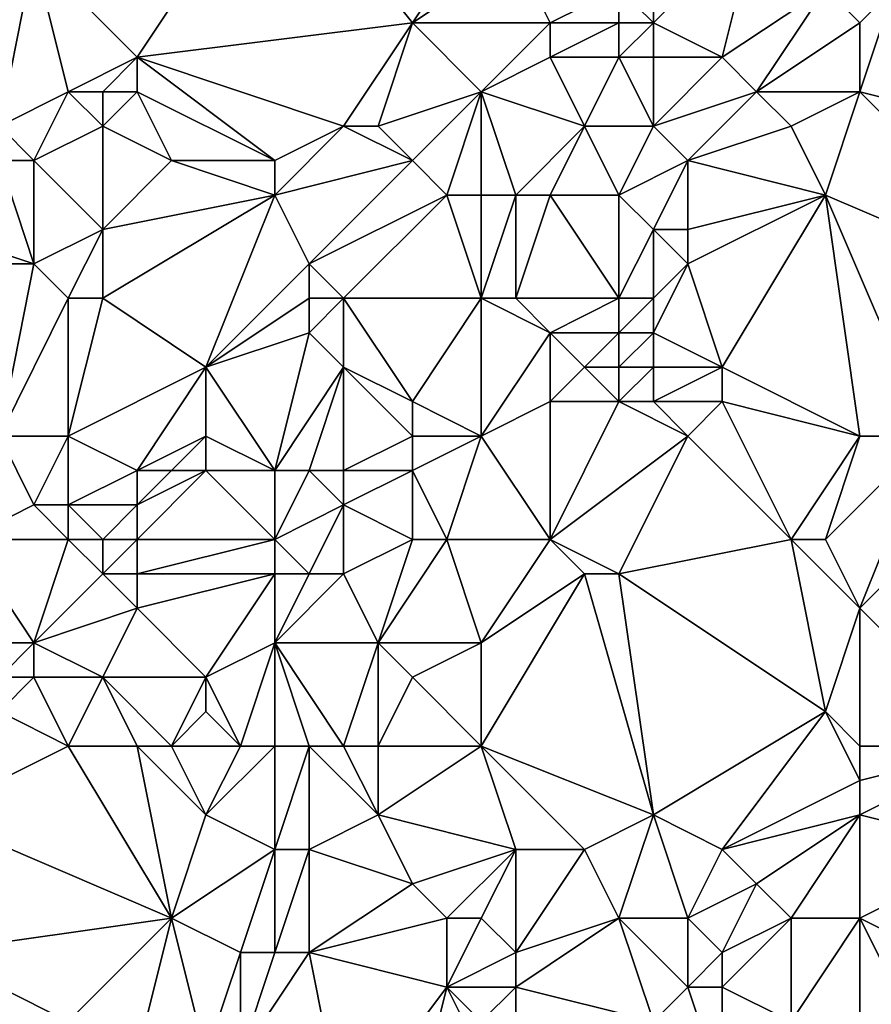
# Model space of a CAD drawing. Units: metres. Extents: x 77500 to 78125, y 348000 to 348500.
# Drawn here: x 77517 to 77541, y 348082 to 348111 of the extents above; entities that cross this region are included whole.
import ezdxf

# ---------------------------------------------------------------- set-up
doc = ezdxf.new("R2010")
doc.units = ezdxf.units.M
doc.layers.add('Terrain', color=15, linetype='Continuous')

msp = doc.modelspace()

# ---------------------------------------------------------------- linework, layer by layer
at = {"layer": 'Terrain'}
for points in [[(77517, 348113, 248.26), (77520, 348110, 248.42), (77524, 348116, 248.49), (77517, 348113, 248.26)], [(77524, 348116, 248.49), (77520, 348110, 248.42), (77528, 348111, 248.41), (77524, 348116, 248.49)], [(77524, 348116, 248.49), (77528, 348111, 248.41), (77530, 348114, 248.73), (77524, 348116, 248.49)], [(77528, 348111, 248.41), (77531, 348113, 248.73), (77530, 348114, 248.73), (77528, 348111, 248.41)], [(77535, 348114, 248.38), (77534, 348112, 248.31), (77535, 348111, 248.05), (77535, 348114, 248.38)], [(77535, 348114, 248.38), (77535, 348111, 248.05), (77538, 348114, 248.12), (77535, 348114, 248.38)], [(77538, 348114, 248.12), (77535, 348111, 248.05), (77537, 348110, 248.25), (77538, 348114, 248.12)], [(77538, 348114, 248.12), (77537, 348110, 248.25), (77540, 348112, 248.41), (77538, 348114, 248.12)], [(77517, 348113, 248.26), (77511, 348112, 248.23), (77512, 348110, 248.27), (77517, 348113, 248.26)], [(77517, 348113, 248.26), (77512, 348110, 248.27), (77516, 348108, 248.38), (77517, 348113, 248.26)], [(77517, 348113, 248.26), (77516, 348108, 248.38), (77518, 348109, 248.27), (77517, 348113, 248.26)], [(77517, 348113, 248.26), (77518, 348109, 248.27), (77520, 348110, 248.42), (77517, 348113, 248.26)], [(77528, 348111, 248.41), (77532, 348111, 248.58), (77531, 348113, 248.73), (77528, 348111, 248.41)], [(77531, 348113, 248.73), (77532, 348111, 248.58), (77534, 348112, 248.31), (77531, 348113, 248.73)], [(77534, 348112, 248.31), (77532, 348111, 248.58), (77534, 348111, 248.22), (77534, 348112, 248.31)], [(77534, 348112, 248.31), (77534, 348111, 248.22), (77535, 348111, 248.05), (77534, 348112, 248.31)], [(77540, 348112, 248.41), (77537, 348110, 248.25), (77538, 348109, 248.4), (77540, 348112, 248.41)], [(77541, 348111, 248.34), (77540, 348112, 248.41), (77538, 348109, 248.4), (77541, 348111, 248.34)], [(77542, 348112, 248.38), (77540, 348112, 248.41), (77541, 348111, 248.34), (77542, 348112, 248.38)], [(77542, 348112, 248.38), (77541, 348111, 248.34), (77541, 348109, 248.45), (77542, 348112, 248.38)], [(77542, 348112, 248.38), (77541, 348109, 248.45), (77549, 348107, 248.35), (77542, 348112, 248.38)], [(77528, 348111, 248.41), (77520, 348110, 248.42), (77526, 348108, 248.56), (77528, 348111, 248.41)], [(77528, 348111, 248.41), (77526, 348108, 248.56), (77527, 348108, 248.65), (77528, 348111, 248.41)], [(77528, 348111, 248.41), (77527, 348108, 248.65), (77530, 348109, 248.54), (77528, 348111, 248.41)], [(77528, 348111, 248.41), (77530, 348109, 248.54), (77532, 348111, 248.58), (77528, 348111, 248.41)], [(77532, 348111, 248.58), (77530, 348109, 248.54), (77532, 348110, 248.49), (77532, 348111, 248.58)], [(77532, 348111, 248.58), (77532, 348110, 248.49), (77534, 348111, 248.22), (77532, 348111, 248.58)], [(77534, 348111, 248.22), (77532, 348110, 248.49), (77534, 348110, 248.14), (77534, 348111, 248.22)], [(77534, 348111, 248.22), (77534, 348110, 248.14), (77535, 348111, 248.05), (77534, 348111, 248.22)], [(77535, 348111, 248.05), (77534, 348110, 248.14), (77535, 348110, 247.99), (77535, 348111, 248.05)], [(77535, 348111, 248.05), (77535, 348110, 247.99), (77537, 348110, 248.25), (77535, 348111, 248.05)], [(77541, 348111, 248.34), (77538, 348109, 248.4), (77541, 348109, 248.45), (77541, 348111, 248.34)], [(77520, 348110, 248.42), (77518, 348109, 248.27), (77519, 348109, 248.29), (77520, 348110, 248.42)], [(77520, 348110, 248.42), (77519, 348109, 248.29), (77520, 348109, 248.42), (77520, 348110, 248.42)], [(77520, 348110, 248.42), (77520, 348109, 248.42), (77524, 348107, 248.53), (77520, 348110, 248.42)], [(77520, 348110, 248.42), (77524, 348107, 248.53), (77526, 348108, 248.56), (77520, 348110, 248.42)], [(77532, 348110, 248.49), (77530, 348109, 248.54), (77533, 348108, 248.03), (77532, 348110, 248.49)], [(77532, 348110, 248.49), (77533, 348108, 248.03), (77534, 348110, 248.14), (77532, 348110, 248.49)], [(77534, 348110, 248.14), (77533, 348108, 248.03), (77535, 348108, 248.01), (77534, 348110, 248.14)], [(77534, 348110, 248.14), (77535, 348108, 248.01), (77535, 348110, 247.99), (77534, 348110, 248.14)], [(77535, 348110, 247.99), (77535, 348108, 248.01), (77537, 348110, 248.25), (77535, 348110, 247.99)], [(77537, 348110, 248.25), (77535, 348108, 248.01), (77538, 348109, 248.4), (77537, 348110, 248.25)], [(77516, 348108, 248.38), (77517, 348107, 248.48), (77518, 348109, 248.27), (77516, 348108, 248.38)], [(77517, 348107, 248.48), (77519, 348108, 248.31), (77518, 348109, 248.27), (77517, 348107, 248.48)], [(77518, 348109, 248.27), (77519, 348108, 248.31), (77519, 348109, 248.29), (77518, 348109, 248.27)], [(77519, 348109, 248.29), (77519, 348108, 248.31), (77520, 348109, 248.42), (77519, 348109, 248.29)], [(77520, 348109, 248.42), (77519, 348108, 248.31), (77521, 348107, 248.31), (77520, 348109, 248.42)], [(77520, 348109, 248.42), (77521, 348107, 248.31), (77524, 348107, 248.53), (77520, 348109, 248.42)], [(77527, 348108, 248.65), (77528, 348107, 248.63), (77530, 348109, 248.54), (77527, 348108, 248.65)], [(77528, 348107, 248.63), (77529, 348106, 248.55), (77530, 348109, 248.54), (77528, 348107, 248.63)], [(77529, 348106, 248.55), (77530, 348106, 248.5), (77530, 348109, 248.54), (77529, 348106, 248.55)], [(77530, 348109, 248.54), (77530, 348106, 248.5), (77531, 348106, 248.28), (77530, 348109, 248.54)], [(77530, 348109, 248.54), (77531, 348106, 248.28), (77533, 348108, 248.03), (77530, 348109, 248.54)], [(77538, 348109, 248.4), (77535, 348108, 248.01), (77536, 348107, 248.22), (77538, 348109, 248.4)], [(77538, 348109, 248.4), (77536, 348107, 248.22), (77539, 348108, 248.52), (77538, 348109, 248.4)], [(77541, 348109, 248.45), (77538, 348109, 248.4), (77539, 348108, 248.52), (77541, 348109, 248.45)], [(77541, 348109, 248.45), (77539, 348108, 248.52), (77540, 348106, 248.33), (77541, 348109, 248.45)], [(77541, 348109, 248.45), (77540, 348106, 248.33), (77547, 348103, 248.49), (77541, 348109, 248.45)], [(77541, 348109, 248.45), (77547, 348103, 248.49), (77549, 348107, 248.35), (77541, 348109, 248.45)], [(77516, 348108, 248.38), (77516, 348107, 248.51), (77517, 348107, 248.48), (77516, 348108, 248.38)], [(77517, 348107, 248.48), (77519, 348105, 248.37), (77519, 348108, 248.31), (77517, 348107, 248.48)], [(77519, 348108, 248.31), (77519, 348105, 248.37), (77521, 348107, 248.31), (77519, 348108, 248.31)], [(77526, 348108, 248.56), (77524, 348107, 248.53), (77524, 348106, 248.6), (77526, 348108, 248.56)], [(77526, 348108, 248.56), (77524, 348106, 248.6), (77528, 348107, 248.63), (77526, 348108, 248.56)], [(77526, 348108, 248.56), (77528, 348107, 248.63), (77527, 348108, 248.65), (77526, 348108, 248.56)], [(77533, 348108, 248.03), (77531, 348106, 248.28), (77532, 348106, 248.09), (77533, 348108, 248.03)], [(77533, 348108, 248.03), (77532, 348106, 248.09), (77534, 348106, 248.04), (77533, 348108, 248.03)], [(77533, 348108, 248.03), (77534, 348106, 248.04), (77535, 348108, 248.01), (77533, 348108, 248.03)], [(77535, 348108, 248.01), (77534, 348106, 248.04), (77536, 348107, 248.22), (77535, 348108, 248.01)], [(77539, 348108, 248.52), (77536, 348107, 248.22), (77540, 348106, 248.33), (77539, 348108, 248.52)], [(77516, 348107, 248.51), (77514, 348105, 248.75), (77517, 348104, 248.53), (77516, 348107, 248.51)], [(77516, 348107, 248.51), (77517, 348104, 248.53), (77517, 348107, 248.48), (77516, 348107, 248.51)], [(77517, 348107, 248.48), (77517, 348104, 248.53), (77519, 348105, 248.37), (77517, 348107, 248.48)], [(77521, 348107, 248.31), (77519, 348105, 248.37), (77524, 348106, 248.6), (77521, 348107, 248.31)], [(77521, 348107, 248.31), (77524, 348106, 248.6), (77524, 348107, 248.53), (77521, 348107, 248.31)], [(77528, 348107, 248.63), (77524, 348106, 248.6), (77525, 348104, 248.56), (77528, 348107, 248.63)], [(77528, 348107, 248.63), (77525, 348104, 248.56), (77529, 348106, 248.55), (77528, 348107, 248.63)], [(77536, 348107, 248.22), (77534, 348106, 248.04), (77535, 348105, 248.22), (77536, 348107, 248.22)], [(77536, 348107, 248.22), (77535, 348105, 248.22), (77536, 348105, 248.35), (77536, 348107, 248.22)], [(77536, 348107, 248.22), (77536, 348105, 248.35), (77540, 348106, 248.33), (77536, 348107, 248.22)], [(77524, 348106, 248.6), (77519, 348103, 248.36), (77522, 348101, 248.44), (77524, 348106, 248.6)], [(77524, 348106, 248.6), (77519, 348105, 248.37), (77519, 348103, 248.36), (77524, 348106, 248.6)], [(77524, 348106, 248.6), (77522, 348101, 248.44), (77525, 348104, 248.56), (77524, 348106, 248.6)], [(77529, 348106, 248.55), (77525, 348104, 248.56), (77526, 348103, 248.63), (77529, 348106, 248.55)], [(77529, 348106, 248.55), (77526, 348103, 248.63), (77530, 348103, 248.1), (77529, 348106, 248.55)], [(77529, 348106, 248.55), (77530, 348103, 248.1), (77530, 348106, 248.5), (77529, 348106, 248.55)], [(77530, 348106, 248.5), (77530, 348103, 248.1), (77531, 348106, 248.28), (77530, 348106, 248.5)], [(77531, 348106, 248.28), (77530, 348103, 248.1), (77531, 348103, 247.93), (77531, 348106, 248.28)], [(77531, 348106, 248.28), (77531, 348103, 247.93), (77532, 348106, 248.09), (77531, 348106, 248.28)], [(77532, 348106, 248.09), (77531, 348103, 247.93), (77534, 348103, 248.32), (77532, 348106, 248.09)], [(77532, 348106, 248.09), (77534, 348103, 248.32), (77534, 348106, 248.04), (77532, 348106, 248.09)], [(77534, 348106, 248.04), (77534, 348103, 248.32), (77535, 348105, 248.22), (77534, 348106, 248.04)], [(77540, 348106, 248.33), (77536, 348105, 248.35), (77536, 348104, 248.36), (77540, 348106, 248.33)], [(77540, 348106, 248.33), (77536, 348104, 248.36), (77537, 348101, 248.34), (77540, 348106, 248.33)], [(77540, 348106, 248.33), (77537, 348101, 248.34), (77541, 348099, 248.36), (77540, 348106, 248.33)], [(77540, 348106, 248.33), (77541, 348099, 248.36), (77543, 348099, 248.32), (77540, 348106, 248.33)], [(77547, 348103, 248.49), (77540, 348106, 248.33), (77543, 348099, 248.32), (77547, 348103, 248.49)], [(77514, 348105, 248.75), (77513, 348104, 248.76), (77517, 348104, 248.53), (77514, 348105, 248.75)], [(77517, 348104, 248.53), (77518, 348103, 248.47), (77519, 348105, 248.37), (77517, 348104, 248.53)], [(77519, 348105, 248.37), (77518, 348103, 248.47), (77519, 348103, 248.36), (77519, 348105, 248.37)], [(77535, 348105, 248.22), (77534, 348103, 248.32), (77535, 348103, 248.45), (77535, 348105, 248.22)], [(77535, 348105, 248.22), (77535, 348103, 248.45), (77536, 348104, 248.36), (77535, 348105, 248.22)], [(77535, 348105, 248.22), (77536, 348104, 248.36), (77536, 348105, 248.35), (77535, 348105, 248.22)], [(77513, 348104, 248.76), (77516, 348099, 247.92), (77517, 348104, 248.53), (77513, 348104, 248.76)], [(77517, 348104, 248.53), (77516, 348099, 247.92), (77518, 348103, 248.47), (77517, 348104, 248.53)], [(77525, 348104, 248.56), (77522, 348101, 248.44), (77525, 348103, 248.6), (77525, 348104, 248.56)], [(77525, 348104, 248.56), (77525, 348103, 248.6), (77526, 348103, 248.63), (77525, 348104, 248.56)], [(77536, 348104, 248.36), (77535, 348103, 248.45), (77535, 348102, 248.53), (77536, 348104, 248.36)], [(77536, 348104, 248.36), (77535, 348102, 248.53), (77537, 348101, 248.34), (77536, 348104, 248.36)], [(77518, 348103, 248.47), (77516, 348099, 247.92), (77518, 348099, 248.01), (77518, 348103, 248.47)], [(77518, 348103, 248.47), (77518, 348099, 248.01), (77519, 348103, 248.36), (77518, 348103, 248.47)], [(77519, 348103, 248.36), (77518, 348099, 248.01), (77522, 348101, 248.44), (77519, 348103, 248.36)], [(77525, 348103, 248.6), (77522, 348101, 248.44), (77525, 348102, 248.53), (77525, 348103, 248.6)], [(77525, 348103, 248.6), (77525, 348102, 248.53), (77526, 348103, 248.63), (77525, 348103, 248.6)], [(77526, 348103, 248.63), (77525, 348102, 248.53), (77526, 348101, 248.43), (77526, 348103, 248.63)], [(77526, 348103, 248.63), (77526, 348101, 248.43), (77528, 348100, 248.28), (77526, 348103, 248.63)], [(77526, 348103, 248.63), (77528, 348100, 248.28), (77530, 348103, 248.1), (77526, 348103, 248.63)], [(77528, 348100, 248.28), (77530, 348099, 247.85), (77530, 348103, 248.1), (77528, 348100, 248.28)], [(77530, 348103, 248.1), (77532, 348102, 247.93), (77531, 348103, 247.93), (77530, 348103, 248.1)], [(77530, 348103, 248.1), (77530, 348099, 247.85), (77532, 348102, 247.93), (77530, 348103, 248.1)], [(77531, 348103, 247.93), (77532, 348102, 247.93), (77534, 348103, 248.32), (77531, 348103, 247.93)], [(77534, 348103, 248.32), (77532, 348102, 247.93), (77534, 348102, 248.42), (77534, 348103, 248.32)], [(77534, 348103, 248.32), (77534, 348102, 248.42), (77535, 348103, 248.45), (77534, 348103, 248.32)], [(77535, 348103, 248.45), (77534, 348102, 248.42), (77535, 348102, 248.53), (77535, 348103, 248.45)], [(77525, 348102, 248.53), (77522, 348101, 248.44), (77524, 348098, 248.22), (77525, 348102, 248.53)], [(77525, 348102, 248.53), (77524, 348098, 248.22), (77526, 348101, 248.43), (77525, 348102, 248.53)], [(77532, 348102, 247.93), (77530, 348099, 247.85), (77532, 348100, 247.98), (77532, 348102, 247.93)], [(77532, 348102, 247.93), (77532, 348100, 247.98), (77533, 348101, 248.15), (77532, 348102, 247.93)], [(77532, 348102, 247.93), (77533, 348101, 248.15), (77534, 348102, 248.42), (77532, 348102, 247.93)], [(77534, 348102, 248.42), (77533, 348101, 248.15), (77534, 348101, 248.44), (77534, 348102, 248.42)], [(77534, 348102, 248.42), (77534, 348101, 248.44), (77535, 348102, 248.53), (77534, 348102, 248.42)], [(77535, 348102, 248.53), (77534, 348101, 248.44), (77535, 348101, 248.56), (77535, 348102, 248.53)], [(77535, 348102, 248.53), (77535, 348101, 248.56), (77537, 348101, 248.34), (77535, 348102, 248.53)], [(77522, 348101, 248.44), (77518, 348099, 248.01), (77520, 348098, 248.02), (77522, 348101, 248.44)], [(77522, 348101, 248.44), (77520, 348098, 248.02), (77522, 348099, 248.27), (77522, 348101, 248.44)], [(77522, 348101, 248.44), (77522, 348099, 248.27), (77524, 348098, 248.22), (77522, 348101, 248.44)], [(77526, 348101, 248.43), (77524, 348098, 248.22), (77525, 348098, 248.28), (77526, 348101, 248.43)], [(77526, 348101, 248.43), (77525, 348098, 248.28), (77526, 348098, 248.34), (77526, 348101, 248.43)], [(77526, 348101, 248.43), (77526, 348098, 248.34), (77528, 348099, 248.06), (77526, 348101, 248.43)], [(77526, 348101, 248.43), (77528, 348099, 248.06), (77528, 348100, 248.28), (77526, 348101, 248.43)], [(77533, 348101, 248.15), (77532, 348100, 247.98), (77534, 348100, 248.43), (77533, 348101, 248.15)], [(77533, 348101, 248.15), (77534, 348100, 248.43), (77534, 348101, 248.44), (77533, 348101, 248.15)], [(77534, 348101, 248.44), (77534, 348100, 248.43), (77535, 348101, 248.56), (77534, 348101, 248.44)], [(77535, 348101, 248.56), (77534, 348100, 248.43), (77535, 348100, 248.54), (77535, 348101, 248.56)], [(77535, 348101, 248.56), (77535, 348100, 248.54), (77537, 348101, 248.34), (77535, 348101, 248.56)], [(77537, 348101, 248.34), (77535, 348100, 248.54), (77537, 348100, 248.33), (77537, 348101, 248.34)], [(77537, 348101, 248.34), (77537, 348100, 248.33), (77541, 348099, 248.36), (77537, 348101, 248.34)], [(77528, 348100, 248.28), (77528, 348099, 248.06), (77530, 348099, 247.85), (77528, 348100, 248.28)], [(77532, 348100, 247.98), (77530, 348099, 247.85), (77532, 348096, 248.18), (77532, 348100, 247.98)], [(77532, 348100, 247.98), (77532, 348096, 248.18), (77534, 348100, 248.43), (77532, 348100, 247.98)], [(77534, 348100, 248.43), (77532, 348096, 248.18), (77536, 348099, 248.36), (77534, 348100, 248.43)], [(77534, 348100, 248.43), (77536, 348099, 248.36), (77535, 348100, 248.54), (77534, 348100, 248.43)], [(77535, 348100, 248.54), (77536, 348099, 248.36), (77537, 348100, 248.33), (77535, 348100, 248.54)], [(77537, 348100, 248.33), (77536, 348099, 248.36), (77539, 348096, 248.33), (77537, 348100, 248.33)], [(77537, 348100, 248.33), (77539, 348096, 248.33), (77541, 348099, 248.36), (77537, 348100, 248.33)], [(77516, 348099, 247.92), (77515, 348096, 248.53), (77517, 348097, 247.88), (77516, 348099, 247.92)], [(77516, 348099, 247.92), (77517, 348097, 247.88), (77518, 348099, 248.01), (77516, 348099, 247.92)], [(77517, 348097, 247.88), (77518, 348097, 247.85), (77518, 348099, 248.01), (77517, 348097, 247.88)], [(77518, 348099, 248.01), (77518, 348097, 247.85), (77520, 348098, 248.02), (77518, 348099, 248.01)], [(77522, 348099, 248.27), (77520, 348098, 248.02), (77521, 348098, 248.02), (77522, 348099, 248.27)], [(77522, 348099, 248.27), (77521, 348098, 248.02), (77522, 348098, 248.06), (77522, 348099, 248.27)], [(77522, 348099, 248.27), (77522, 348098, 248.06), (77524, 348098, 248.22), (77522, 348099, 248.27)], [(77528, 348099, 248.06), (77526, 348098, 248.34), (77528, 348098, 247.88), (77528, 348099, 248.06)], [(77528, 348099, 248.06), (77528, 348098, 247.88), (77530, 348099, 247.85), (77528, 348099, 248.06)], [(77528, 348098, 247.88), (77529, 348096, 247.75), (77530, 348099, 247.85), (77528, 348098, 247.88)], [(77529, 348096, 247.75), (77532, 348096, 248.18), (77530, 348099, 247.85), (77529, 348096, 247.75)], [(77536, 348099, 248.36), (77532, 348096, 248.18), (77534, 348095, 248.14), (77536, 348099, 248.36)], [(77536, 348099, 248.36), (77534, 348095, 248.14), (77539, 348096, 248.33), (77536, 348099, 248.36)], [(77541, 348099, 248.36), (77539, 348096, 248.33), (77540, 348096, 248.38), (77541, 348099, 248.36)], [(77541, 348099, 248.36), (77540, 348096, 248.38), (77543, 348099, 248.32), (77541, 348099, 248.36)], [(77543, 348099, 248.32), (77540, 348096, 248.38), (77541, 348094, 248.09), (77543, 348099, 248.32)], [(77543, 348099, 248.32), (77541, 348094, 248.09), (77545, 348098, 248.32), (77543, 348099, 248.32)], [(77520, 348098, 248.02), (77518, 348097, 247.85), (77520, 348097, 247.92), (77520, 348098, 248.02)], [(77520, 348098, 248.02), (77520, 348097, 247.92), (77521, 348098, 248.02), (77520, 348098, 248.02)], [(77521, 348098, 248.02), (77520, 348097, 247.92), (77522, 348098, 248.06), (77521, 348098, 248.02)], [(77522, 348098, 248.06), (77520, 348097, 247.92), (77520, 348096, 247.82), (77522, 348098, 248.06)], [(77522, 348098, 248.06), (77520, 348096, 247.82), (77524, 348096, 248.02), (77522, 348098, 248.06)], [(77522, 348098, 248.06), (77524, 348096, 248.02), (77524, 348098, 248.22), (77522, 348098, 248.06)], [(77524, 348098, 248.22), (77524, 348096, 248.02), (77525, 348098, 248.28), (77524, 348098, 248.22)], [(77525, 348098, 248.28), (77524, 348096, 248.02), (77526, 348097, 248.41), (77525, 348098, 248.28)], [(77525, 348098, 248.28), (77526, 348097, 248.41), (77526, 348098, 248.34), (77525, 348098, 248.28)], [(77526, 348098, 248.34), (77526, 348097, 248.41), (77528, 348098, 247.88), (77526, 348098, 248.34)], [(77528, 348098, 247.88), (77526, 348097, 248.41), (77528, 348096, 247.85), (77528, 348098, 247.88)], [(77528, 348098, 247.88), (77528, 348096, 247.85), (77529, 348096, 247.75), (77528, 348098, 247.88)], [(77545, 348090, 248.09), (77545, 348098, 248.32), (77541, 348094, 248.09), (77545, 348090, 248.09)], [(77517, 348097, 247.88), (77515, 348096, 248.53), (77518, 348096, 247.79), (77517, 348097, 247.88)], [(77517, 348097, 247.88), (77518, 348096, 247.79), (77518, 348097, 247.85), (77517, 348097, 247.88)], [(77518, 348097, 247.85), (77518, 348096, 247.79), (77519, 348096, 247.81), (77518, 348097, 247.85)], [(77518, 348097, 247.85), (77519, 348096, 247.81), (77520, 348097, 247.92), (77518, 348097, 247.85)], [(77520, 348097, 247.92), (77519, 348096, 247.81), (77520, 348096, 247.82), (77520, 348097, 247.92)], [(77526, 348097, 248.41), (77524, 348096, 248.02), (77525, 348095, 248.03), (77526, 348097, 248.41)], [(77526, 348097, 248.41), (77525, 348095, 248.03), (77526, 348095, 248.11), (77526, 348097, 248.41)], [(77526, 348097, 248.41), (77526, 348095, 248.11), (77528, 348096, 247.85), (77526, 348097, 248.41)], [(77515, 348096, 248.53), (77516, 348093, 248.36), (77517, 348093, 248.38), (77515, 348096, 248.53)], [(77515, 348096, 248.53), (77517, 348093, 248.38), (77518, 348096, 247.79), (77515, 348096, 248.53)], [(77517, 348093, 248.38), (77519, 348095, 247.82), (77518, 348096, 247.79), (77517, 348093, 248.38)], [(77518, 348096, 247.79), (77519, 348095, 247.82), (77519, 348096, 247.81), (77518, 348096, 247.79)], [(77519, 348096, 247.81), (77519, 348095, 247.82), (77520, 348096, 247.82), (77519, 348096, 247.81)], [(77520, 348096, 247.82), (77519, 348095, 247.82), (77520, 348095, 247.79), (77520, 348096, 247.82)], [(77520, 348096, 247.82), (77520, 348095, 247.79), (77524, 348096, 248.02), (77520, 348096, 247.82)], [(77524, 348096, 248.02), (77520, 348095, 247.79), (77524, 348095, 247.92), (77524, 348096, 248.02)], [(77524, 348096, 248.02), (77524, 348095, 247.92), (77525, 348095, 248.03), (77524, 348096, 248.02)], [(77528, 348096, 247.85), (77526, 348095, 248.11), (77527, 348093, 247.72), (77528, 348096, 247.85)], [(77528, 348096, 247.85), (77527, 348093, 247.72), (77529, 348096, 247.75), (77528, 348096, 247.85)], [(77529, 348096, 247.75), (77527, 348093, 247.72), (77530, 348093, 248.1), (77529, 348096, 247.75)], [(77529, 348096, 247.75), (77530, 348093, 248.1), (77532, 348096, 248.18), (77529, 348096, 247.75)], [(77532, 348096, 248.18), (77530, 348093, 248.1), (77533, 348095, 248.29), (77532, 348096, 248.18)], [(77532, 348096, 248.18), (77533, 348095, 248.29), (77534, 348095, 248.14), (77532, 348096, 248.18)], [(77539, 348096, 248.33), (77534, 348095, 248.14), (77540, 348091, 248.01), (77539, 348096, 248.33)], [(77541, 348094, 248.09), (77540, 348096, 248.38), (77539, 348096, 248.33), (77541, 348094, 248.09)], [(77541, 348094, 248.09), (77539, 348096, 248.33), (77540, 348091, 248.01), (77541, 348094, 248.09)], [(77517, 348093, 248.38), (77520, 348094, 247.82), (77519, 348095, 247.82), (77517, 348093, 248.38)], [(77519, 348095, 247.82), (77520, 348094, 247.82), (77520, 348095, 247.79), (77519, 348095, 247.82)], [(77520, 348095, 247.79), (77520, 348094, 247.82), (77524, 348095, 247.92), (77520, 348095, 247.79)], [(77524, 348095, 247.92), (77520, 348094, 247.82), (77522, 348092, 248.18), (77524, 348095, 247.92)], [(77524, 348095, 247.92), (77522, 348092, 248.18), (77524, 348093, 248.12), (77524, 348095, 247.92)], [(77524, 348095, 247.92), (77524, 348093, 248.12), (77525, 348095, 248.03), (77524, 348095, 247.92)], [(77525, 348095, 248.03), (77524, 348093, 248.12), (77526, 348095, 248.11), (77525, 348095, 248.03)], [(77526, 348095, 248.11), (77524, 348093, 248.12), (77527, 348093, 247.72), (77526, 348095, 248.11)], [(77530, 348090, 247.88), (77533, 348095, 248.29), (77530, 348093, 248.1), (77530, 348090, 247.88)], [(77530, 348090, 247.88), (77535, 348088, 248.05), (77533, 348095, 248.29), (77530, 348090, 247.88)], [(77535, 348088, 248.05), (77534, 348095, 248.14), (77533, 348095, 248.29), (77535, 348088, 248.05)], [(77535, 348088, 248.05), (77540, 348091, 248.01), (77534, 348095, 248.14), (77535, 348088, 248.05)], [(77517, 348093, 248.38), (77519, 348092, 248.18), (77520, 348094, 247.82), (77517, 348093, 248.38)], [(77520, 348094, 247.82), (77519, 348092, 248.18), (77522, 348092, 248.18), (77520, 348094, 247.82)], [(77541, 348090, 248.11), (77541, 348094, 248.09), (77540, 348091, 248.01), (77541, 348090, 248.11)], [(77541, 348090, 248.11), (77545, 348090, 248.09), (77541, 348094, 248.09), (77541, 348090, 248.11)], [(77516, 348093, 248.36), (77516, 348092, 248.49), (77517, 348093, 248.38), (77516, 348093, 248.36)], [(77517, 348093, 248.38), (77516, 348092, 248.49), (77517, 348092, 248.54), (77517, 348093, 248.38)], [(77517, 348093, 248.38), (77517, 348092, 248.54), (77519, 348092, 248.18), (77517, 348093, 248.38)], [(77523, 348090, 248.31), (77524, 348093, 248.12), (77522, 348092, 248.18), (77523, 348090, 248.31)], [(77523, 348090, 248.31), (77524, 348090, 248.1), (77524, 348093, 248.12), (77523, 348090, 248.31)], [(77524, 348090, 248.1), (77525, 348090, 247.89), (77524, 348093, 248.12), (77524, 348090, 248.1)], [(77525, 348090, 247.89), (77526, 348090, 247.7), (77524, 348093, 248.12), (77525, 348090, 247.89)], [(77526, 348090, 247.7), (77527, 348093, 247.72), (77524, 348093, 248.12), (77526, 348090, 247.7)], [(77526, 348090, 247.7), (77527, 348090, 247.63), (77527, 348093, 247.72), (77526, 348090, 247.7)], [(77527, 348090, 247.63), (77528, 348092, 247.65), (77527, 348093, 247.72), (77527, 348090, 247.63)], [(77527, 348093, 247.72), (77528, 348092, 247.65), (77530, 348093, 248.1), (77527, 348093, 247.72)], [(77530, 348090, 247.88), (77530, 348093, 248.1), (77528, 348092, 247.65), (77530, 348090, 247.88)], [(77516, 348092, 248.49), (77516, 348091, 248.58), (77517, 348092, 248.54), (77516, 348092, 248.49)], [(77517, 348092, 248.54), (77516, 348091, 248.58), (77518, 348090, 248.43), (77517, 348092, 248.54)], [(77517, 348092, 248.54), (77518, 348090, 248.43), (77519, 348092, 248.18), (77517, 348092, 248.54)], [(77518, 348090, 248.43), (77520, 348090, 248.59), (77519, 348092, 248.18), (77518, 348090, 248.43)], [(77520, 348090, 248.59), (77521, 348090, 248.67), (77519, 348092, 248.18), (77520, 348090, 248.59)], [(77521, 348090, 248.67), (77522, 348092, 248.18), (77519, 348092, 248.18), (77521, 348090, 248.67)], [(77521, 348090, 248.67), (77522, 348091, 248.44), (77522, 348092, 248.18), (77521, 348090, 248.67)], [(77523, 348090, 248.31), (77522, 348092, 248.18), (77522, 348091, 248.44), (77523, 348090, 248.31)], [(77527, 348090, 247.63), (77530, 348090, 247.88), (77528, 348092, 247.65), (77527, 348090, 247.63)], [(77514, 348088, 248.36), (77518, 348090, 248.43), (77516, 348091, 248.58), (77514, 348088, 248.36)], [(77521, 348090, 248.67), (77523, 348090, 248.31), (77522, 348091, 248.44), (77521, 348090, 248.67)], [(77535, 348088, 248.05), (77537, 348087, 248.1), (77540, 348091, 248.01), (77535, 348088, 248.05)], [(77541, 348089, 248.2), (77540, 348091, 248.01), (77537, 348087, 248.1), (77541, 348089, 248.2)], [(77541, 348090, 248.11), (77540, 348091, 248.01), (77541, 348089, 248.2), (77541, 348090, 248.11)], [(77514, 348088, 248.36), (77521, 348085, 248.34), (77518, 348090, 248.43), (77514, 348088, 248.36)], [(77518, 348090, 248.43), (77521, 348085, 248.34), (77520, 348090, 248.59), (77518, 348090, 248.43)], [(77520, 348090, 248.59), (77521, 348085, 248.34), (77522, 348088, 248.49), (77520, 348090, 248.59)], [(77520, 348090, 248.59), (77522, 348088, 248.49), (77521, 348090, 248.67), (77520, 348090, 248.59)], [(77521, 348090, 248.67), (77522, 348088, 248.49), (77523, 348090, 248.31), (77521, 348090, 248.67)], [(77523, 348090, 248.31), (77522, 348088, 248.49), (77524, 348090, 248.1), (77523, 348090, 248.31)], [(77524, 348090, 248.1), (77522, 348088, 248.49), (77524, 348087, 247.88), (77524, 348090, 248.1)], [(77524, 348090, 248.1), (77524, 348087, 247.88), (77525, 348090, 247.89), (77524, 348090, 248.1)], [(77525, 348090, 247.89), (77524, 348087, 247.88), (77525, 348087, 247.64), (77525, 348090, 247.89)], [(77525, 348090, 247.89), (77525, 348087, 247.64), (77527, 348088, 247.53), (77525, 348090, 247.89)], [(77525, 348090, 247.89), (77527, 348088, 247.53), (77526, 348090, 247.7), (77525, 348090, 247.89)], [(77526, 348090, 247.7), (77527, 348088, 247.53), (77527, 348090, 247.63), (77526, 348090, 247.7)], [(77527, 348090, 247.63), (77527, 348088, 247.53), (77530, 348090, 247.88), (77527, 348090, 247.63)], [(77527, 348088, 247.53), (77531, 348087, 247.68), (77530, 348090, 247.88), (77527, 348088, 247.53)], [(77530, 348090, 247.88), (77531, 348087, 247.68), (77533, 348087, 247.74), (77530, 348090, 247.88)], [(77530, 348090, 247.88), (77533, 348087, 247.74), (77535, 348088, 248.05), (77530, 348090, 247.88)], [(77541, 348090, 248.11), (77541, 348089, 248.2), (77545, 348090, 248.09), (77541, 348090, 248.11)], [(77545, 348090, 248.09), (77541, 348089, 248.2), (77541, 348088, 248.28), (77545, 348090, 248.09)], [(77545, 348090, 248.09), (77541, 348088, 248.28), (77545, 348087, 248.11), (77545, 348090, 248.09)], [(77541, 348089, 248.2), (77537, 348087, 248.1), (77541, 348088, 248.28), (77541, 348089, 248.2)], [(77514, 348088, 248.36), (77514, 348084, 248.36), (77521, 348085, 248.34), (77514, 348088, 248.36)], [(77522, 348088, 248.49), (77521, 348085, 248.34), (77524, 348087, 247.88), (77522, 348088, 248.49)], [(77527, 348088, 247.53), (77525, 348087, 247.64), (77528, 348086, 247.69), (77527, 348088, 247.53)], [(77527, 348088, 247.53), (77528, 348086, 247.69), (77531, 348087, 247.68), (77527, 348088, 247.53)], [(77535, 348088, 248.05), (77533, 348087, 247.74), (77534, 348085, 247.86), (77535, 348088, 248.05)], [(77535, 348088, 248.05), (77534, 348085, 247.86), (77536, 348085, 247.98), (77535, 348088, 248.05)], [(77535, 348088, 248.05), (77536, 348085, 247.98), (77537, 348087, 248.1), (77535, 348088, 248.05)], [(77541, 348088, 248.28), (77537, 348087, 248.1), (77538, 348086, 247.88), (77541, 348088, 248.28)], [(77541, 348088, 248.28), (77538, 348086, 247.88), (77539, 348085, 247.74), (77541, 348088, 248.28)], [(77541, 348088, 248.28), (77539, 348085, 247.74), (77541, 348085, 247.85), (77541, 348088, 248.28)], [(77541, 348088, 248.28), (77541, 348085, 247.85), (77545, 348087, 248.11), (77541, 348088, 248.28)], [(77524, 348087, 247.88), (77521, 348085, 248.34), (77523, 348084, 248.02), (77524, 348087, 247.88)], [(77524, 348087, 247.88), (77523, 348084, 248.02), (77524, 348084, 247.8), (77524, 348087, 247.88)], [(77524, 348087, 247.88), (77524, 348084, 247.8), (77525, 348087, 247.64), (77524, 348087, 247.88)], [(77525, 348087, 247.64), (77524, 348084, 247.8), (77525, 348084, 247.66), (77525, 348087, 247.64)], [(77525, 348087, 247.64), (77525, 348084, 247.66), (77528, 348086, 247.69), (77525, 348087, 247.64)], [(77528, 348086, 247.69), (77529, 348085, 247.74), (77531, 348087, 247.68), (77528, 348086, 247.69)], [(77529, 348085, 247.74), (77530, 348085, 247.82), (77531, 348087, 247.68), (77529, 348085, 247.74)], [(77531, 348087, 247.68), (77530, 348085, 247.82), (77531, 348084, 247.85), (77531, 348087, 247.68)], [(77531, 348087, 247.68), (77531, 348084, 247.85), (77533, 348087, 247.74), (77531, 348087, 247.68)], [(77533, 348087, 247.74), (77531, 348084, 247.85), (77534, 348085, 247.86), (77533, 348087, 247.74)], [(77537, 348087, 248.1), (77536, 348085, 247.98), (77538, 348086, 247.88), (77537, 348087, 248.1)], [(77545, 348087, 248.11), (77541, 348085, 247.85), (77545, 348083, 247.82), (77545, 348087, 248.11)], [(77528, 348086, 247.69), (77525, 348084, 247.66), (77529, 348085, 247.74), (77528, 348086, 247.69)], [(77538, 348086, 247.88), (77536, 348085, 247.98), (77537, 348084, 248), (77538, 348086, 247.88)], [(77538, 348086, 247.88), (77537, 348084, 248), (77539, 348085, 247.74), (77538, 348086, 247.88)], [(77514, 348084, 248.36), (77518, 348082, 248.59), (77521, 348085, 248.34), (77514, 348084, 248.36)], [(77520, 348081, 248.41), (77521, 348085, 248.34), (77518, 348082, 248.59), (77520, 348081, 248.41)], [(77520, 348081, 248.41), (77522, 348081, 248.04), (77521, 348085, 248.34), (77520, 348081, 248.41)], [(77522, 348081, 248.04), (77523, 348084, 248.02), (77521, 348085, 248.34), (77522, 348081, 248.04)], [(77529, 348085, 247.74), (77525, 348084, 247.66), (77529, 348083, 247.48), (77529, 348085, 247.74)], [(77529, 348085, 247.74), (77529, 348083, 247.48), (77530, 348085, 247.82), (77529, 348085, 247.74)], [(77529, 348083, 247.48), (77531, 348084, 247.85), (77530, 348085, 247.82), (77529, 348083, 247.48)], [(77534, 348085, 247.86), (77531, 348084, 247.85), (77531, 348083, 247.61), (77534, 348085, 247.86)], [(77534, 348085, 247.86), (77531, 348083, 247.61), (77535, 348082, 247.72), (77534, 348085, 247.86)], [(77534, 348085, 247.86), (77535, 348082, 247.72), (77536, 348083, 247.93), (77534, 348085, 247.86)], [(77534, 348085, 247.86), (77536, 348083, 247.93), (77536, 348085, 247.98), (77534, 348085, 247.86)], [(77536, 348085, 247.98), (77536, 348083, 247.93), (77537, 348084, 248), (77536, 348085, 247.98)], [(77539, 348085, 247.74), (77537, 348084, 248), (77537, 348083, 248.06), (77539, 348085, 247.74)], [(77539, 348085, 247.74), (77537, 348083, 248.06), (77539, 348082, 247.82), (77539, 348085, 247.74)], [(77541, 348081, 247.82), (77541, 348085, 247.85), (77539, 348082, 247.82), (77541, 348081, 247.82)], [(77541, 348085, 247.85), (77539, 348085, 247.74), (77539, 348082, 247.82), (77541, 348085, 247.85)], [(77541, 348081, 247.82), (77543, 348081, 247.7), (77541, 348085, 247.85), (77541, 348081, 247.82)], [(77543, 348081, 247.7), (77545, 348083, 247.82), (77541, 348085, 247.85), (77543, 348081, 247.7)], [(77514, 348084, 248.36), (77516, 348082, 248.53), (77518, 348082, 248.59), (77514, 348084, 248.36)], [(77522, 348081, 248.04), (77523, 348081, 247.7), (77523, 348084, 248.02), (77522, 348081, 248.04)], [(77523, 348081, 247.7), (77525, 348084, 247.66), (77524, 348084, 247.8), (77523, 348081, 247.7)], [(77523, 348081, 247.7), (77524, 348084, 247.8), (77523, 348084, 248.02), (77523, 348081, 247.7)], [(77523, 348081, 247.7), (77526, 348079, 247.42), (77525, 348084, 247.66), (77523, 348081, 247.7)], [(77526, 348079, 247.42), (77529, 348083, 247.48), (77525, 348084, 247.66), (77526, 348079, 247.42)], [(77529, 348083, 247.48), (77531, 348083, 247.61), (77531, 348084, 247.85), (77529, 348083, 247.48)], [(77537, 348084, 248), (77536, 348083, 247.93), (77537, 348083, 248.06), (77537, 348084, 248)], [(77526, 348079, 247.42), (77528, 348079, 247.53), (77529, 348083, 247.48), (77526, 348079, 247.42)], [(77528, 348079, 247.53), (77530, 348081, 247.43), (77529, 348083, 247.48), (77528, 348079, 247.53)], [(77529, 348083, 247.48), (77530, 348082, 247.35), (77531, 348083, 247.61), (77529, 348083, 247.48)], [(77530, 348081, 247.43), (77530, 348082, 247.35), (77529, 348083, 247.48), (77530, 348081, 247.43)], [(77531, 348083, 247.61), (77530, 348082, 247.35), (77531, 348082, 247.39), (77531, 348083, 247.61)], [(77531, 348083, 247.61), (77531, 348082, 247.39), (77535, 348082, 247.72), (77531, 348083, 247.61)], [(77537, 348080, 247.61), (77536, 348083, 247.93), (77535, 348082, 247.72), (77537, 348080, 247.61)], [(77537, 348080, 247.61), (77537, 348083, 248.06), (77536, 348083, 247.93), (77537, 348080, 247.61)], [(77537, 348080, 247.61), (77539, 348082, 247.82), (77537, 348083, 248.06), (77537, 348080, 247.61)]]:
    msp.add_3dface(points, dxfattribs=at)

doc.saveas('drawing.dxf')
